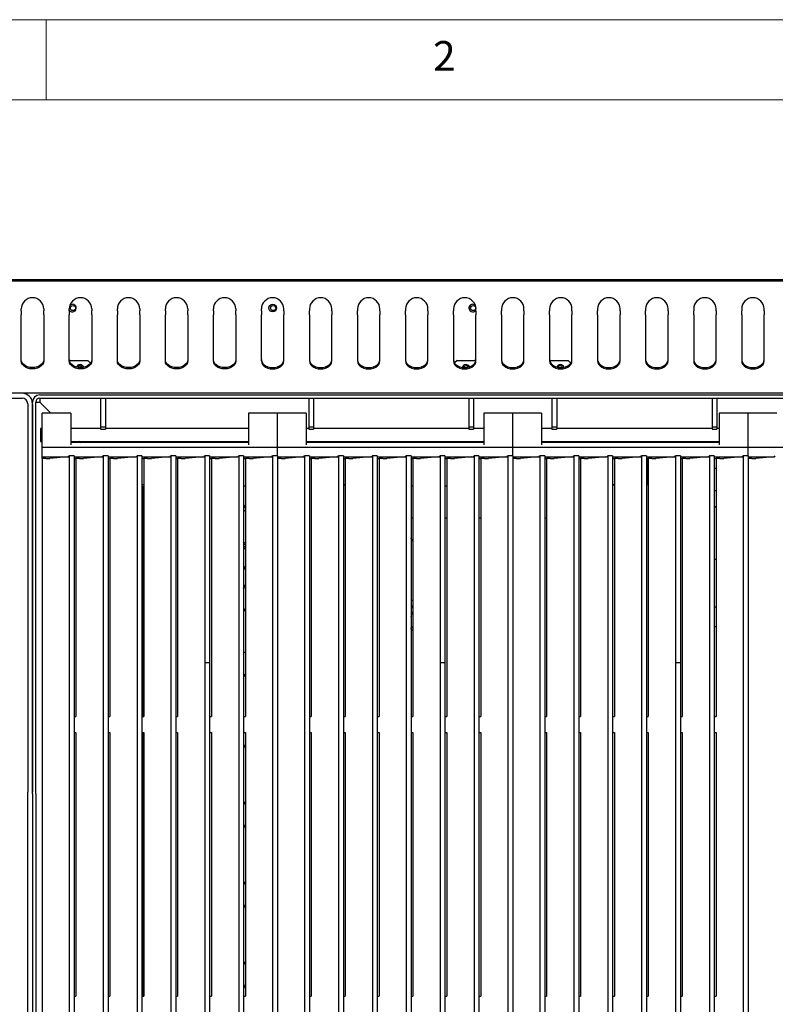
# Model space of a CAD drawing. Units: millimetres. Extents: x 5 to 415, y 5 to 292.
# Drawn here: x 58 to 106, y 231 to 292 of the extents above; entities that cross this region are included whole.
import ezdxf

# ---------------------------------------------------------------- set-up
doc = ezdxf.new("R2010")
doc.units = ezdxf.units.MM
doc.styles.add('SLDTEXTSTYLE0', font='TXT', dxfattribs={"width": 0.75})

msp = doc.modelspace()

# ---------------------------------------------------------------- linework, layer by layer
at = {"color": 7, "linetype": 'Continuous', "lineweight": 18}
for p, q in [((415, 292), (5, 292)), ((60, 287), (60, 292)), ((410, 287), (10, 287))]:
    msp.add_line(p, q, dxfattribs=at)
at = {"color": 7, "linetype": 'Continuous', "lineweight": 25}
for p, q in [((118.691, 275.768), (29.591, 275.768)), ((118.691, 275.678), (29.591, 275.678)), ((58.441, 273.831), (58.441, 273.941)), ((58.441, 273.831), (58.441, 273.57)), ((58.441, 270.695), (58.441, 273.57)), ((59.841, 273.941), (59.841, 273.831)), ((59.841, 273.57), (59.841, 273.831)), ((59.841, 273.57), (59.841, 270.695)), ((61.441, 273.831), (61.441, 273.941)), ((61.441, 273.831), (61.441, 273.57)), ((61.441, 270.695), (61.441, 273.57)), ((62.841, 273.941), (62.841, 273.831)), ((62.841, 273.57), (62.841, 273.831)), ((62.841, 273.57), (62.841, 270.695)), ((64.441, 273.831), (64.441, 273.941)), ((64.441, 273.831), (64.441, 273.57)), ((64.441, 270.695), (64.441, 273.57)), ((65.841, 273.941), (65.841, 273.831)), ((65.841, 273.57), (65.841, 273.831)), ((65.841, 273.57), (65.841, 270.695)), ((67.441, 273.831), (67.441, 273.941)), ((67.441, 273.831), (67.441, 273.57)), ((67.441, 270.695), (67.441, 273.57)), ((68.841, 273.941), (68.841, 273.831)), ((68.841, 273.57), (68.841, 273.831)), ((68.841, 273.57), (68.841, 270.695)), ((70.441, 273.831), (70.441, 273.941)), ((70.441, 273.831), (70.441, 273.57)), ((70.441, 270.695), (70.441, 273.57)), ((71.841, 273.941), (71.841, 273.831)), ((71.841, 273.57), (71.841, 273.831)), ((71.841, 273.57), (71.841, 270.695)), ((73.441, 273.831), (73.441, 273.941)), ((73.441, 273.831), (73.441, 273.57)), ((73.441, 270.695), (73.441, 273.57)), ((74.841, 273.831), (74.841, 273.941)), ((74.841, 273.831), (74.841, 273.57)), ((74.841, 270.695), (74.841, 273.57)), ((76.441, 273.941), (76.441, 273.831)), ((76.441, 273.57), (76.441, 273.831)), ((76.441, 273.57), (76.441, 270.695)), ((77.841, 273.831), (77.841, 273.941)), ((77.841, 273.831), (77.841, 273.57)), ((77.841, 270.695), (77.841, 273.57)), ((79.441, 273.941), (79.441, 273.831)), ((79.441, 273.57), (79.441, 273.831)), ((79.441, 273.57), (79.441, 270.695)), ((80.841, 273.831), (80.841, 273.941)), ((80.841, 273.831), (80.841, 273.57)), ((80.841, 270.695), (80.841, 273.57)), ((82.441, 273.941), (82.441, 273.831)), ((82.441, 273.57), (82.441, 273.831)), ((82.441, 273.57), (82.441, 270.695)), ((83.841, 273.831), (83.841, 273.941)), ((83.841, 273.831), (83.841, 273.57)), ((83.841, 270.695), (83.841, 273.57)), ((85.441, 273.941), (85.441, 273.831)), ((85.441, 273.57), (85.441, 273.831)), ((85.441, 273.57), (85.441, 270.695)), ((86.841, 273.831), (86.841, 273.941)), ((86.841, 273.831), (86.841, 273.57)), ((86.841, 270.695), (86.841, 273.57)), ((88.441, 273.941), (88.441, 273.831)), ((88.441, 273.57), (88.441, 273.831)), ((88.441, 273.57), (88.441, 270.695)), ((89.841, 273.831), (89.841, 273.941)), ((89.841, 273.831), (89.841, 273.57)), ((89.841, 270.695), (89.841, 273.57)), ((91.441, 273.941), (91.441, 273.831)), ((91.441, 273.57), (91.441, 273.831)), ((91.441, 273.57), (91.441, 270.695)), ((92.841, 273.831), (92.841, 273.941)), ((92.841, 273.831), (92.841, 273.57)), ((92.841, 270.695), (92.841, 273.57)), ((94.441, 273.941), (94.441, 273.831)), ((94.441, 273.57), (94.441, 273.831)), ((94.441, 273.57), (94.441, 270.695)), ((95.841, 273.831), (95.841, 273.941)), ((95.841, 273.831), (95.841, 273.57)), ((95.841, 270.695), (95.841, 273.57)), ((97.441, 273.941), (97.441, 273.831)), ((97.441, 273.57), (97.441, 273.831)), ((97.441, 273.57), (97.441, 270.695)), ((98.841, 273.831), (98.841, 273.941)), ((98.841, 273.831), (98.841, 273.57)), ((98.841, 270.695), (98.841, 273.57)), ((100.441, 273.941), (100.441, 273.831)), ((100.441, 273.57), (100.441, 273.831)), ((100.441, 273.57), (100.441, 270.695)), ((101.841, 273.831), (101.841, 273.941)), ((101.841, 273.831), (101.841, 273.57)), ((101.841, 270.695), (101.841, 273.57)), ((103.441, 273.941), (103.441, 273.831)), ((103.441, 273.57), (103.441, 273.831)), ((103.441, 273.57), (103.441, 270.695)), ((104.841, 273.831), (104.841, 273.941)), ((104.841, 273.831), (104.841, 273.57)), ((104.841, 270.695), (104.841, 273.57)), ((61.501, 270.728), (61.441, 270.728)), ((61.501, 270.728), (62.601, 270.728)), ((62.769, 270.56), (62.601, 270.728)), ((85.661, 270.728), (85.505, 270.572)), ((85.661, 270.728), (86.761, 270.728)), ((86.837, 270.728), (86.761, 270.728)), ((91.501, 270.728), (91.441, 270.728)), ((91.501, 270.728), (92.601, 270.728)), ((92.769, 270.56), (92.601, 270.728)), ((118.771, 268.678), (29.511, 268.678)), ((29.791, 268.378), (58.491, 268.378)), ((58.841, 268.028), (58.841, 243.778)), ((59.141, 243.678), (59.141, 268.128)), ((59.141, 268.028), (59.141, 243.778)), ((59.341, 243.678), (59.341, 268.128)), ((59.341, 268.128), (59.591, 268.128)), ((59.591, 268.578), (118.691, 268.578)), ((59.591, 268.378), (118.691, 268.378)), ((60.283, 267.436), (59.591, 268.128)), ((59.601, 268.378), (59.601, 268.128)), ((59.601, 268.128), (60.293, 267.436)), ((63.396, 268.378), (63.396, 266.582)), ((63.696, 268.378), (63.696, 266.582)), ((76.396, 268.378), (76.396, 266.582)), ((76.696, 268.378), (76.696, 266.582)), ((86.396, 268.378), (86.396, 266.582)), ((86.696, 268.378), (86.696, 266.582)), ((91.586, 268.378), (91.586, 266.582)), ((91.886, 268.378), (91.886, 266.582)), ((101.586, 268.378), (101.586, 266.582)), ((101.886, 268.378), (101.886, 266.582)), ((61.541, 267.436), (59.741, 267.436)), ((59.741, 267.072), (59.741, 267.436)), ((61.541, 267.436), (61.541, 267.072)), ((74.441, 267.436), (72.641, 267.436)), ((72.641, 267.436), (72.641, 267.072)), ((74.441, 267.072), (74.441, 267.436)), ((76.241, 267.436), (74.441, 267.436)), ((76.241, 267.436), (76.241, 267.072)), ((89.141, 267.436), (87.341, 267.436)), ((87.341, 267.436), (87.341, 267.072)), ((89.141, 267.072), (89.141, 267.436)), ((90.941, 267.436), (89.141, 267.436)), ((90.941, 267.436), (90.941, 267.072)), ((103.841, 267.436), (102.041, 267.436)), ((102.041, 267.436), (102.041, 267.072)), ((105.641, 267.436), (103.841, 267.436)), ((103.841, 267.072), (103.841, 267.436)), ((59.741, 266.48), (59.741, 267.072)), ((61.541, 267.072), (61.541, 266.48)), ((72.641, 267.072), (72.641, 266.48)), ((74.441, 266.48), (74.441, 267.072)), ((76.241, 267.072), (76.241, 266.48)), ((87.341, 267.072), (87.341, 266.48)), ((89.141, 266.48), (89.141, 267.072)), ((90.941, 267.072), (90.941, 266.48)), ((102.041, 267.072), (102.041, 266.48)), ((103.841, 266.48), (103.841, 267.072)), ((59.741, 266.478), (59.641, 266.478)), ((59.641, 266.478), (59.641, 265.678)), ((59.741, 266.468), (59.741, 266.48)), ((59.741, 265.47), (59.741, 266.468)), ((61.541, 266.48), (61.541, 266.468)), ((63.396, 266.478), (61.541, 266.478)), ((61.541, 266.468), (61.541, 265.47)), ((63.396, 266.582), (63.696, 266.582)), ((63.396, 266.582), (63.396, 266.442)), ((63.396, 266.442), (63.696, 266.442)), ((63.696, 266.582), (63.696, 266.442)), ((72.641, 266.478), (63.696, 266.478)), ((72.641, 266.48), (72.641, 266.468)), ((72.641, 266.468), (72.641, 265.47)), ((74.441, 266.468), (74.441, 266.48)), ((74.441, 265.47), (74.441, 266.468)), ((76.241, 266.48), (76.241, 266.468)), ((76.396, 266.478), (76.241, 266.478)), ((76.241, 266.468), (76.241, 265.47)), ((76.396, 266.582), (76.696, 266.582)), ((76.396, 266.582), (76.396, 266.442)), ((76.396, 266.442), (76.696, 266.442)), ((76.696, 266.582), (76.696, 266.442)), ((86.396, 266.478), (76.696, 266.478)), ((86.396, 266.582), (86.696, 266.582)), ((86.396, 266.582), (86.396, 266.442)), ((86.396, 266.442), (86.696, 266.442)), ((86.696, 266.582), (86.696, 266.442)), ((87.341, 266.478), (86.696, 266.478)), ((87.341, 266.48), (87.341, 266.468)), ((87.341, 266.468), (87.341, 265.47)), ((89.141, 266.468), (89.141, 266.48)), ((89.141, 265.47), (89.141, 266.468)), ((90.941, 266.48), (90.941, 266.468)), ((91.586, 266.478), (90.941, 266.478)), ((90.941, 266.468), (90.941, 265.47)), ((91.586, 266.582), (91.886, 266.582)), ((91.586, 266.582), (91.586, 266.442)), ((91.586, 266.442), (91.886, 266.442)), ((91.886, 266.582), (91.886, 266.442)), ((101.586, 266.478), (91.886, 266.478)), ((101.586, 266.582), (101.886, 266.582)), ((101.586, 266.582), (101.586, 266.442)), ((101.586, 266.442), (101.886, 266.442)), ((101.886, 266.582), (101.886, 266.442)), ((102.041, 266.478), (101.886, 266.478)), ((102.041, 266.48), (102.041, 266.468)), ((102.041, 266.468), (102.041, 265.47)), ((103.841, 266.468), (103.841, 266.48)), ((103.841, 265.47), (103.841, 266.468)), ((59.641, 265.678), (59.741, 265.678)), ((61.541, 265.678), (72.641, 265.678)), ((72.641, 265.598), (61.541, 265.598)), ((62.121, 265.598), (62.041, 265.678)), ((62.051, 265.678), (62.131, 265.598)), ((62.551, 265.598), (62.551, 265.628)), ((76.241, 265.678), (87.341, 265.678)), ((87.341, 265.598), (76.241, 265.598)), ((90.941, 265.678), (102.041, 265.678)), ((102.041, 265.598), (90.941, 265.598)), ((59.741, 265.303), (59.741, 265.47)), ((74.441, 265.303), (59.741, 265.303)), ((59.741, 264.704), (59.741, 265.303)), ((74.441, 265.303), (74.441, 265.47)), ((74.441, 264.768), (74.441, 265.303)), ((89.141, 265.303), (74.441, 265.303)), ((89.141, 265.303), (89.141, 265.47)), ((89.141, 264.768), (89.141, 265.303)), ((103.841, 265.303), (89.141, 265.303)), ((103.841, 265.303), (103.841, 265.47)), ((118.541, 265.303), (103.841, 265.303)), ((103.841, 264.768), (103.841, 265.303)), ((59.741, 264.704), (61.33, 264.704)), ((59.741, 264.612), (59.741, 264.704)), ((59.804, 264.612), (59.741, 264.612)), ((59.741, 264.612), (59.741, 213.072)), ((61.31, 264.704), (60.219, 264.608)), ((61.741, 264.768), (61.441, 264.768)), ((61.441, 264.768), (61.441, 213.948)), ((61.741, 264.768), (61.741, 213.948)), ((61.741, 264.704), (63.446, 264.704)), ((61.858, 264.591), (61.741, 264.591)), ((61.921, 264.612), (61.858, 264.612)), ((61.858, 264.612), (61.858, 248.498)), ((63.427, 264.704), (62.335, 264.608)), ((63.858, 264.768), (63.558, 264.768)), ((63.558, 264.768), (63.558, 213.948)), ((63.858, 264.768), (63.858, 213.948)), ((63.858, 264.704), (65.563, 264.704)), ((63.974, 264.591), (63.858, 264.591)), ((64.037, 264.612), (63.974, 264.612)), ((63.974, 264.612), (63.974, 248.498)), ((65.544, 264.704), (64.452, 264.608)), ((65.974, 264.768), (65.674, 264.768)), ((65.674, 264.768), (65.674, 213.948)), ((65.974, 264.768), (65.974, 213.948)), ((65.974, 264.704), (67.68, 264.704)), ((66.091, 264.591), (65.974, 264.591)), ((66.154, 264.612), (66.091, 264.612)), ((66.091, 264.612), (66.091, 248.498)), ((67.66, 264.704), (66.569, 264.608)), ((68.091, 264.768), (67.791, 264.768)), ((67.791, 264.768), (67.791, 213.948)), ((68.091, 264.768), (68.091, 213.948)), ((68.091, 264.704), (69.796, 264.704)), ((68.208, 264.591), (68.091, 264.591)), ((68.271, 264.612), (68.208, 264.612)), ((68.208, 264.612), (68.208, 248.498)), ((69.777, 264.704), (68.685, 264.608)), ((70.208, 264.768), (69.908, 264.768)), ((69.908, 264.768), (69.908, 251.869)), ((70.208, 264.768), (70.208, 251.869)), ((70.208, 264.704), (71.913, 264.704)), ((70.324, 264.591), (70.208, 264.591)), ((70.387, 264.612), (70.324, 264.612)), ((70.324, 264.612), (70.324, 248.498)), ((71.894, 264.704), (70.802, 264.608)), ((72.324, 264.768), (72.024, 264.768)), ((72.024, 264.768), (72.024, 213.948)), ((72.324, 264.768), (72.324, 213.948)), ((72.324, 264.704), (74.03, 264.704)), ((72.441, 264.591), (72.324, 264.591)), ((72.504, 264.612), (72.441, 264.612)), ((72.441, 264.612), (72.441, 248.498)), ((74.01, 264.704), (72.919, 264.608)), ((74.441, 264.768), (74.141, 264.768)), ((74.141, 264.768), (74.141, 213.948)), ((74.441, 264.768), (74.441, 213.948)), ((74.441, 264.704), (76.03, 264.704)), ((74.504, 264.612), (74.441, 264.612)), ((76.01, 264.704), (74.919, 264.608)), ((76.441, 264.768), (76.141, 264.768)), ((76.141, 264.768), (76.141, 213.948)), ((76.441, 264.768), (76.441, 213.948)), ((76.441, 264.704), (78.146, 264.704)), ((76.558, 264.591), (76.441, 264.591)), ((76.621, 264.612), (76.558, 264.612)), ((76.558, 264.612), (76.558, 248.498)), ((78.127, 264.704), (77.035, 264.608)), ((78.558, 264.768), (78.258, 264.768)), ((78.258, 264.768), (78.258, 213.948)), ((78.558, 264.768), (78.558, 213.948)), ((78.558, 264.704), (80.263, 264.704)), ((78.674, 264.591), (78.558, 264.591)), ((78.737, 264.612), (78.674, 264.612)), ((78.674, 264.612), (78.674, 248.498)), ((80.244, 264.704), (79.152, 264.608)), ((80.674, 264.768), (80.374, 264.768)), ((80.374, 264.768), (80.374, 213.948)), ((80.674, 264.768), (80.674, 213.948)), ((80.674, 264.704), (82.38, 264.704)), ((80.791, 264.591), (80.674, 264.591)), ((80.854, 264.612), (80.791, 264.612)), ((80.791, 264.612), (80.791, 248.498)), ((82.36, 264.704), (81.269, 264.608)), ((82.791, 264.768), (82.491, 264.768)), ((82.491, 264.768), (82.491, 213.948)), ((82.791, 264.768), (82.791, 213.948)), ((82.791, 264.704), (84.496, 264.704)), ((82.908, 264.591), (82.791, 264.591)), ((82.971, 264.612), (82.908, 264.612)), ((82.908, 264.612), (82.908, 248.498)), ((84.477, 264.704), (83.385, 264.608)), ((84.908, 264.768), (84.608, 264.768)), ((84.608, 264.768), (84.608, 251.869)), ((84.908, 264.768), (84.908, 251.869)), ((84.908, 264.704), (86.613, 264.704)), ((85.024, 264.591), (84.908, 264.591)), ((85.087, 264.612), (85.024, 264.612)), ((85.024, 264.612), (85.024, 248.498)), ((86.594, 264.704), (85.502, 264.608)), ((87.024, 264.768), (86.724, 264.768)), ((86.724, 264.768), (86.724, 213.948)), ((87.024, 264.768), (87.024, 213.948)), ((87.024, 264.704), (88.73, 264.704)), ((87.141, 264.591), (87.024, 264.591)), ((87.204, 264.612), (87.141, 264.612)), ((87.141, 264.612), (87.141, 248.498)), ((88.71, 264.704), (87.619, 264.608)), ((89.141, 264.768), (88.841, 264.768)), ((88.841, 264.768), (88.841, 213.948)), ((89.141, 264.768), (89.141, 213.948)), ((89.141, 264.704), (90.73, 264.704)), ((89.204, 264.612), (89.141, 264.612)), ((90.71, 264.704), (89.619, 264.608)), ((91.141, 264.768), (90.841, 264.768)), ((90.841, 264.768), (90.841, 213.948)), ((91.141, 264.768), (91.141, 213.948)), ((91.141, 264.704), (92.846, 264.704)), ((91.258, 264.591), (91.141, 264.591)), ((91.321, 264.612), (91.258, 264.612)), ((91.258, 264.612), (91.258, 248.498)), ((92.827, 264.704), (91.735, 264.608)), ((93.258, 264.768), (92.958, 264.768)), ((92.958, 264.768), (92.958, 213.948)), ((93.258, 264.768), (93.258, 213.948)), ((93.258, 264.704), (94.963, 264.704)), ((93.374, 264.591), (93.258, 264.591)), ((93.437, 264.612), (93.374, 264.612)), ((93.374, 264.612), (93.374, 248.498)), ((94.944, 264.704), (93.852, 264.608)), ((95.374, 264.768), (95.074, 264.768)), ((95.074, 264.768), (95.074, 213.948)), ((95.374, 264.768), (95.374, 213.948)), ((95.374, 264.704), (97.08, 264.704)), ((95.491, 264.591), (95.374, 264.591)), ((95.554, 264.612), (95.491, 264.612)), ((95.491, 264.612), (95.491, 248.498)), ((97.06, 264.704), (95.969, 264.608)), ((97.491, 264.768), (97.191, 264.768)), ((97.191, 264.768), (97.191, 213.948)), ((97.491, 264.768), (97.491, 213.948)), ((97.491, 264.704), (99.196, 264.704)), ((97.608, 264.591), (97.491, 264.591)), ((97.606, 262.978), (97.606, 264.591)), ((97.671, 264.612), (97.608, 264.612)), ((97.608, 264.612), (97.608, 248.498)), ((99.177, 264.704), (98.085, 264.608)), ((99.608, 264.768), (99.308, 264.768)), ((99.308, 264.768), (99.308, 251.869)), ((99.608, 264.768), (99.608, 251.869)), ((99.608, 264.704), (101.313, 264.704)), ((99.724, 264.591), (99.608, 264.591)), ((99.787, 264.612), (99.724, 264.612)), ((99.724, 264.612), (99.724, 248.498)), ((101.294, 264.704), (100.202, 264.608)), ((101.724, 264.768), (101.424, 264.768)), ((101.424, 264.768), (101.424, 213.948)), ((101.724, 264.768), (101.724, 213.948)), ((101.724, 264.704), (103.43, 264.704)), ((101.841, 264.591), (101.724, 264.591)), ((101.904, 264.612), (101.841, 264.612)), ((101.841, 264.612), (101.841, 248.498)), ((103.41, 264.704), (102.319, 264.608)), ((103.841, 264.768), (103.541, 264.768)), ((103.541, 264.768), (103.541, 213.948)), ((103.841, 264.768), (103.841, 213.948)), ((103.841, 264.704), (105.43, 264.704)), ((103.904, 264.612), (103.841, 264.612)), ((105.41, 264.704), (104.319, 264.608)), ((101.841, 263.978), (101.724, 263.978)), ((65.974, 262.978), (66.091, 262.978)), ((65.974, 262.915), (66.056, 262.831)), ((66.056, 248.498), (66.056, 262.831)), ((66.091, 262.831), (66.056, 262.831)), ((72.441, 262.878), (72.324, 262.878)), ((78.558, 262.978), (78.674, 262.978)), ((78.558, 262.949), (78.674, 262.955)), ((82.908, 262.878), (82.791, 262.878)), ((85.024, 262.878), (84.908, 262.878)), ((95.374, 262.978), (95.491, 262.978)), ((95.374, 262.964), (95.491, 262.958)), ((97.491, 262.978), (97.606, 262.978)), ((97.491, 262.972), (97.606, 262.978)), ((101.841, 262.595), (101.724, 262.597)), ((101.841, 261.584), (101.724, 261.584)), ((101.841, 261.565), (101.724, 261.565)), ((82.908, 260.878), (82.791, 260.878)), ((85.024, 260.878), (84.908, 260.878)), ((87.141, 260.878), (87.024, 260.878)), ((91.258, 260.878), (91.141, 260.878)), ((72.343, 257.753), (72.432, 257.874)), ((72.441, 257.68), (72.343, 257.753)), ((101.724, 255.347), (101.841, 255.358)), ((101.724, 255.328), (101.841, 255.339)), ((101.841, 254.098), (101.724, 254.098)), ((72.324, 252.518), (72.441, 252.518)), ((69.908, 251.869), (70.208, 251.869)), ((69.908, 251.869), (69.908, 213.948)), ((70.208, 251.869), (70.208, 213.922)), ((84.608, 251.869), (84.908, 251.869)), ((84.608, 251.869), (84.608, 213.948)), ((84.908, 251.869), (84.908, 213.922)), ((99.308, 251.869), (99.608, 251.869)), ((99.308, 251.869), (99.308, 213.948)), ((99.608, 251.869), (99.608, 213.922)), ((72.441, 251.098), (72.324, 251.098)), ((72.441, 251.028), (72.324, 251.028)), ((61.741, 248.498), (61.858, 248.498)), ((63.858, 248.498), (63.974, 248.498)), ((65.974, 248.498), (66.091, 248.498)), ((68.091, 248.498), (68.208, 248.498)), ((70.208, 248.498), (70.324, 248.498)), ((72.324, 248.498), (72.441, 248.498)), ((76.441, 248.498), (76.558, 248.498)), ((78.558, 248.498), (78.674, 248.498)), ((80.674, 248.498), (80.791, 248.498)), ((82.791, 248.498), (82.908, 248.498)), ((84.908, 248.498), (85.024, 248.498)), ((87.024, 248.498), (87.141, 248.498)), ((91.141, 248.498), (91.258, 248.498)), ((93.258, 248.498), (93.374, 248.498)), ((95.374, 248.498), (95.491, 248.498)), ((97.491, 248.498), (97.608, 248.498)), ((99.608, 248.498), (99.724, 248.498)), ((101.724, 248.498), (101.841, 248.498)), ((61.741, 247.5), (61.858, 247.5)), ((61.858, 247.5), (61.858, 231.035)), ((63.858, 247.5), (63.974, 247.5)), ((63.974, 247.5), (63.974, 231.035)), ((65.974, 247.5), (66.091, 247.5)), ((66.056, 231.035), (66.056, 247.5)), ((66.091, 247.5), (66.091, 231.035)), ((68.091, 247.5), (68.208, 247.5)), ((68.208, 247.5), (68.208, 231.035)), ((70.208, 247.5), (70.324, 247.5)), ((70.324, 247.5), (70.324, 231.035)), ((72.324, 247.5), (72.441, 247.5)), ((72.441, 247.5), (72.441, 231.035)), ((76.441, 247.5), (76.558, 247.5)), ((76.558, 247.5), (76.558, 231.035)), ((78.558, 247.5), (78.674, 247.5)), ((78.674, 247.5), (78.674, 231.035)), ((80.674, 247.5), (80.791, 247.5)), ((80.791, 247.5), (80.791, 231.035)), ((82.791, 247.5), (82.908, 247.5)), ((82.908, 247.5), (82.908, 231.035)), ((84.908, 247.5), (85.024, 247.5)), ((85.024, 247.5), (85.024, 231.035)), ((87.024, 247.5), (87.141, 247.5)), ((87.141, 247.5), (87.141, 231.035)), ((91.141, 247.5), (91.258, 247.5)), ((91.258, 247.5), (91.258, 231.035)), ((93.258, 247.5), (93.374, 247.5)), ((93.374, 247.5), (93.374, 231.035)), ((95.374, 247.5), (95.491, 247.5)), ((95.491, 247.5), (95.491, 231.035)), ((97.491, 247.5), (97.608, 247.5)), ((97.608, 247.5), (97.608, 231.035)), ((99.608, 247.5), (99.724, 247.5)), ((99.724, 247.5), (99.724, 231.035)), ((101.724, 247.5), (101.841, 247.5)), ((101.841, 247.5), (101.841, 231.035)), ((58.841, 235.939), (58.841, 243.778)), ((59.141, 243.678), (59.141, 235.839)), ((59.341, 243.678), (59.341, 235.839)), ((58.841, 231.489), (58.841, 235.939)), ((59.141, 235.839), (59.141, 231.389)), ((59.341, 235.839), (59.341, 231.389)), ((58.841, 217.378), (58.841, 231.489)), ((59.141, 231.389), (59.141, 217.278)), ((59.341, 231.389), (59.341, 217.278)), ((61.741, 231.035), (61.858, 231.035)), ((63.858, 231.035), (63.974, 231.035)), ((65.974, 231.035), (66.091, 231.035)), ((68.091, 231.035), (68.208, 231.035)), ((70.208, 231.035), (70.324, 231.035)), ((72.324, 231.035), (72.441, 231.035)), ((76.441, 231.035), (76.558, 231.035)), ((78.558, 231.035), (78.674, 231.035)), ((80.674, 231.035), (80.791, 231.035)), ((82.791, 231.035), (82.908, 231.035)), ((84.908, 231.035), (85.024, 231.035)), ((87.024, 231.035), (87.141, 231.035)), ((91.141, 231.035), (91.258, 231.035)), ((93.258, 231.035), (93.374, 231.035)), ((95.374, 231.035), (95.491, 231.035)), ((97.491, 231.035), (97.608, 231.035)), ((99.608, 231.035), (99.724, 231.035)), ((101.724, 231.035), (101.841, 231.035))]:
    msp.add_line(p, q, dxfattribs=at)
at = {"color": 7, "linetype": 'Continuous', "lineweight": 25, "flags": 128}
for points in [[(61.483, 274.178), (61.549, 274.22), (61.641, 274.238)], [(86.641, 274.238), (86.733, 274.22), (86.8, 274.178)], [(59.841, 270.779), (59.824, 270.669), (59.772, 270.565), (59.688, 270.471), (59.578, 270.392), (59.445, 270.333), (59.297, 270.297), (59.141, 270.284), (58.985, 270.297), (58.837, 270.333), (58.705, 270.392), (58.594, 270.471), (58.51, 270.565), (58.459, 270.669), (58.441, 270.779)], [(59.841, 270.695), (59.824, 270.584), (59.772, 270.48), (59.688, 270.386), (59.578, 270.308), (59.445, 270.249), (59.297, 270.212), (59.141, 270.2), (58.985, 270.212), (58.837, 270.249), (58.705, 270.308), (58.594, 270.386), (58.51, 270.48), (58.459, 270.584), (58.441, 270.695)], [(62.841, 270.779), (62.824, 270.669), (62.772, 270.565), (62.688, 270.471), (62.578, 270.392), (62.445, 270.333), (62.297, 270.297), (62.141, 270.284), (61.985, 270.297), (61.837, 270.333), (61.705, 270.392), (61.594, 270.471), (61.51, 270.565), (61.459, 270.669), (61.441, 270.779)], [(62.841, 270.695), (62.824, 270.584), (62.772, 270.48), (62.688, 270.386), (62.578, 270.308), (62.445, 270.249), (62.297, 270.212), (62.141, 270.2), (61.985, 270.212), (61.837, 270.249), (61.705, 270.308), (61.594, 270.386), (61.51, 270.48), (61.459, 270.584), (61.441, 270.695)], [(65.841, 270.779), (65.824, 270.669), (65.772, 270.565), (65.688, 270.471), (65.578, 270.392), (65.445, 270.333), (65.297, 270.297), (65.141, 270.284), (64.985, 270.297), (64.837, 270.333), (64.705, 270.392), (64.594, 270.471), (64.51, 270.565), (64.459, 270.669), (64.441, 270.779)], [(65.841, 270.695), (65.824, 270.584), (65.772, 270.48), (65.688, 270.386), (65.578, 270.308), (65.445, 270.249), (65.297, 270.212), (65.141, 270.2), (64.985, 270.212), (64.837, 270.249), (64.705, 270.308), (64.594, 270.386), (64.51, 270.48), (64.459, 270.584), (64.441, 270.695)], [(68.841, 270.779), (68.824, 270.669), (68.772, 270.565), (68.688, 270.471), (68.578, 270.392), (68.445, 270.333), (68.297, 270.297), (68.141, 270.284), (67.985, 270.297), (67.837, 270.333), (67.705, 270.392), (67.594, 270.471), (67.51, 270.565), (67.459, 270.669), (67.441, 270.779)], [(68.841, 270.695), (68.824, 270.584), (68.772, 270.48), (68.688, 270.386), (68.578, 270.308), (68.445, 270.249), (68.297, 270.212), (68.141, 270.2), (67.985, 270.212), (67.837, 270.249), (67.705, 270.308), (67.594, 270.386), (67.51, 270.48), (67.459, 270.584), (67.441, 270.695)], [(71.841, 270.779), (71.824, 270.669), (71.772, 270.565), (71.688, 270.471), (71.578, 270.392), (71.445, 270.333), (71.297, 270.297), (71.141, 270.284), (70.985, 270.297), (70.837, 270.333), (70.705, 270.392), (70.594, 270.471), (70.51, 270.565), (70.459, 270.669), (70.441, 270.779)], [(71.841, 270.695), (71.824, 270.584), (71.772, 270.48), (71.688, 270.386), (71.578, 270.308), (71.445, 270.249), (71.297, 270.212), (71.141, 270.2), (70.985, 270.212), (70.837, 270.249), (70.705, 270.308), (70.594, 270.386), (70.51, 270.48), (70.459, 270.584), (70.441, 270.695)], [(73.441, 270.779), (73.459, 270.669), (73.51, 270.565), (73.594, 270.471), (73.705, 270.392), (73.837, 270.333), (73.985, 270.297), (74.141, 270.284), (74.297, 270.297), (74.445, 270.333), (74.578, 270.392), (74.688, 270.471), (74.772, 270.565), (74.824, 270.669), (74.841, 270.779)], [(73.441, 270.695), (73.459, 270.584), (73.51, 270.48), (73.594, 270.386), (73.705, 270.308), (73.837, 270.249), (73.985, 270.212), (74.141, 270.2), (74.297, 270.212), (74.445, 270.249), (74.578, 270.308), (74.688, 270.386), (74.772, 270.48), (74.824, 270.584), (74.841, 270.695)], [(76.441, 270.779), (76.459, 270.669), (76.51, 270.565), (76.594, 270.471), (76.705, 270.392), (76.837, 270.333), (76.985, 270.297), (77.141, 270.284), (77.297, 270.297), (77.445, 270.333), (77.578, 270.392), (77.688, 270.471), (77.772, 270.565), (77.824, 270.669), (77.841, 270.779)], [(76.441, 270.695), (76.459, 270.584), (76.51, 270.48), (76.594, 270.386), (76.705, 270.308), (76.837, 270.249), (76.985, 270.212), (77.141, 270.2), (77.297, 270.212), (77.445, 270.249), (77.578, 270.308), (77.688, 270.386), (77.772, 270.48), (77.824, 270.584), (77.841, 270.695)], [(79.441, 270.779), (79.459, 270.669), (79.51, 270.565), (79.594, 270.471), (79.705, 270.392), (79.837, 270.333), (79.985, 270.297), (80.141, 270.284), (80.297, 270.297), (80.445, 270.333), (80.578, 270.392), (80.688, 270.471), (80.772, 270.565), (80.824, 270.669), (80.841, 270.779)], [(79.441, 270.695), (79.459, 270.584), (79.51, 270.48), (79.594, 270.386), (79.705, 270.308), (79.837, 270.249), (79.985, 270.212), (80.141, 270.2), (80.297, 270.212), (80.445, 270.249), (80.578, 270.308), (80.688, 270.386), (80.772, 270.48), (80.824, 270.584), (80.841, 270.695)], [(82.441, 270.779), (82.459, 270.669), (82.51, 270.565), (82.594, 270.471), (82.705, 270.392), (82.837, 270.333), (82.985, 270.297), (83.141, 270.284), (83.297, 270.297), (83.445, 270.333), (83.578, 270.392), (83.688, 270.471), (83.772, 270.565), (83.824, 270.669), (83.841, 270.779)], [(82.441, 270.695), (82.459, 270.584), (82.51, 270.48), (82.594, 270.386), (82.705, 270.308), (82.837, 270.249), (82.985, 270.212), (83.141, 270.2), (83.297, 270.212), (83.445, 270.249), (83.578, 270.308), (83.688, 270.386), (83.772, 270.48), (83.824, 270.584), (83.841, 270.695)], [(85.441, 270.779), (85.459, 270.669), (85.51, 270.565), (85.594, 270.471), (85.705, 270.392), (85.837, 270.333), (85.985, 270.297), (86.141, 270.284), (86.297, 270.297), (86.445, 270.333), (86.578, 270.392), (86.688, 270.471), (86.772, 270.565), (86.824, 270.669), (86.841, 270.779)], [(85.441, 270.695), (85.459, 270.584), (85.51, 270.48), (85.594, 270.386), (85.705, 270.308), (85.837, 270.249), (85.985, 270.212), (86.141, 270.2), (86.297, 270.212), (86.445, 270.249), (86.578, 270.308), (86.688, 270.386), (86.772, 270.48), (86.824, 270.584), (86.841, 270.695)], [(88.441, 270.779), (88.459, 270.669), (88.51, 270.565), (88.594, 270.471), (88.705, 270.392), (88.837, 270.333), (88.985, 270.297), (89.141, 270.284), (89.297, 270.297), (89.445, 270.333), (89.578, 270.392), (89.688, 270.471), (89.772, 270.565), (89.824, 270.669), (89.841, 270.779)], [(88.441, 270.695), (88.459, 270.584), (88.51, 270.48), (88.594, 270.386), (88.705, 270.308), (88.837, 270.249), (88.985, 270.212), (89.141, 270.2), (89.297, 270.212), (89.445, 270.249), (89.578, 270.308), (89.688, 270.386), (89.772, 270.48), (89.824, 270.584), (89.841, 270.695)], [(91.441, 270.779), (91.459, 270.669), (91.51, 270.565), (91.594, 270.471), (91.705, 270.392), (91.837, 270.333), (91.985, 270.297), (92.141, 270.284), (92.297, 270.297), (92.445, 270.333), (92.578, 270.392), (92.688, 270.471), (92.772, 270.565), (92.824, 270.669), (92.841, 270.779)], [(91.441, 270.695), (91.459, 270.584), (91.51, 270.48), (91.594, 270.386), (91.705, 270.308), (91.837, 270.249), (91.985, 270.212), (92.141, 270.2), (92.297, 270.212), (92.445, 270.249), (92.578, 270.308), (92.688, 270.386), (92.772, 270.48), (92.824, 270.584), (92.841, 270.695)], [(94.441, 270.779), (94.459, 270.669), (94.51, 270.565), (94.594, 270.471), (94.705, 270.392), (94.837, 270.333), (94.985, 270.297), (95.141, 270.284), (95.297, 270.297), (95.445, 270.333), (95.578, 270.392), (95.688, 270.471), (95.772, 270.565), (95.824, 270.669), (95.841, 270.779)], [(94.441, 270.695), (94.459, 270.584), (94.51, 270.48), (94.594, 270.386), (94.705, 270.308), (94.837, 270.249), (94.985, 270.212), (95.141, 270.2), (95.297, 270.212), (95.445, 270.249), (95.578, 270.308), (95.688, 270.386), (95.772, 270.48), (95.824, 270.584), (95.841, 270.695)], [(97.441, 270.779), (97.459, 270.669), (97.51, 270.565), (97.594, 270.471), (97.705, 270.392), (97.837, 270.333), (97.985, 270.297), (98.141, 270.284), (98.297, 270.297), (98.445, 270.333), (98.578, 270.392), (98.688, 270.471), (98.772, 270.565), (98.824, 270.669), (98.841, 270.779)], [(97.441, 270.695), (97.459, 270.584), (97.51, 270.48), (97.594, 270.386), (97.705, 270.308), (97.837, 270.249), (97.985, 270.212), (98.141, 270.2), (98.297, 270.212), (98.445, 270.249), (98.578, 270.308), (98.688, 270.386), (98.772, 270.48), (98.824, 270.584), (98.841, 270.695)], [(100.441, 270.779), (100.459, 270.669), (100.51, 270.565), (100.594, 270.471), (100.705, 270.392), (100.837, 270.333), (100.985, 270.297), (101.141, 270.284), (101.297, 270.297), (101.445, 270.333), (101.578, 270.392), (101.688, 270.471), (101.772, 270.565), (101.824, 270.669), (101.841, 270.779)], [(100.441, 270.695), (100.459, 270.584), (100.51, 270.48), (100.594, 270.386), (100.705, 270.308), (100.837, 270.249), (100.985, 270.212), (101.141, 270.2), (101.297, 270.212), (101.445, 270.249), (101.578, 270.308), (101.688, 270.386), (101.772, 270.48), (101.824, 270.584), (101.841, 270.695)], [(103.441, 270.779), (103.459, 270.669), (103.51, 270.565), (103.594, 270.471), (103.705, 270.392), (103.837, 270.333), (103.985, 270.297), (104.141, 270.284), (104.297, 270.297), (104.445, 270.333), (104.578, 270.392), (104.688, 270.471), (104.772, 270.565), (104.824, 270.669), (104.841, 270.779)], [(103.441, 270.695), (103.459, 270.584), (103.51, 270.48), (103.594, 270.386), (103.705, 270.308), (103.837, 270.249), (103.985, 270.212), (104.141, 270.2), (104.297, 270.212), (104.445, 270.249), (104.578, 270.308), (104.688, 270.386), (104.772, 270.48), (104.824, 270.584), (104.841, 270.695)], [(72.441, 261.726), (72.351, 261.514), (72.324, 261.434)], [(72.441, 261.38), (72.417, 261.365), (72.324, 261.305)], [(82.908, 259.476), (82.802, 259.613), (82.791, 259.626)], [(101.841, 258.299), (101.756, 258.308), (101.724, 258.31)], [(72.324, 256.477), (72.44, 256.741), (72.441, 256.744)], [(72.441, 256.726), (72.351, 256.514), (72.324, 256.434)], [(72.324, 255.321), (72.351, 255.242), (72.441, 255.029)], [(72.324, 246.821), (72.351, 246.742), (72.441, 246.529)], [(72.441, 243.226), (72.351, 243.014), (72.324, 242.934)], [(72.324, 241.821), (72.351, 241.742), (72.441, 241.529)], [(72.441, 238.226), (72.351, 238.014), (72.324, 237.934)], [(72.324, 236.821), (72.351, 236.742), (72.441, 236.529)], [(72.441, 233.226), (72.351, 233.014), (72.324, 232.934)], [(72.324, 231.821), (72.351, 231.742), (72.441, 231.529)]]:
    msp.add_lwpolyline(points, dxfattribs=at)
at = {"color": 7, "linetype": 'Continuous', "lineweight": 25}
for centre, radius in [((61.671, 273.998), 0.16), ((74.141, 273.998), 0.24), ((74.171, 273.998), 0.16), ((86.671, 273.998), 0.16)]:
    msp.add_circle(centre, radius, dxfattribs=at)
for centre, radius, start, end in [((59.141, 273.941), 0.7, 0, 180), ((62.141, 273.941), 0.7, 0, 180), ((61.641, 273.998), 0.24, 213.55731, 90), ((65.141, 273.941), 0.7, 0, 180), ((68.141, 273.941), 0.7, 0, 180), ((71.141, 273.941), 0.7, 0, 180), ((74.141, 273.941), 0.7, 0, 180), ((77.141, 273.941), 0.7, 0, 180), ((80.141, 273.941), 0.7, 0, 180), ((83.141, 273.941), 0.7, 0, 180), ((86.141, 273.941), 0.7, 0, 180), ((86.641, 273.998), 0.24, 90, 326.44269), ((89.141, 273.941), 0.7, 0, 180), ((92.141, 273.941), 0.7, 0, 180), ((95.141, 273.941), 0.7, 360, 180), ((98.141, 273.941), 0.7, 360, 180), ((101.141, 273.941), 0.7, 360, 180), ((104.141, 273.941), 0.7, 0, 180), ((62.111, 270.228), 0.24, 18.6056, 158.02405), ((86.211, 270.228), 0.24, 24.70711, 163.04224), ((92.111, 270.228), 0.24, 18.6056, 158.02405), ((62.111, 270.228), 0.16, 23.35252, 154.05552), ((86.211, 270.228), 0.16, 29.61631, 158.1328), ((92.111, 270.228), 0.16, 23.35252, 154.05552), ((58.491, 268.028), 0.65, 0, 90), ((58.491, 268.028), 0.35, 0, 90), ((59.591, 268.128), 0.45, 90, 180), ((59.591, 268.128), 0.25, 90, 180), ((72.402, 259.288), 0.0596, 48.30847, 225.90168)]:
    msp.add_arc(centre, radius, start, end, dxfattribs=at)
for centre, major_axis, ratio, start_param, end_param in [((59.804, 264.601), (0.2, 0), 0.054343, 0.608246, 1.570796), ((60.091, 264.612), (0.15, 0), 0.054343, 3.749838, 5.72983), ((61.318, 265.004), (-0.019, 0.3), 0.614876, 3.102186, 3.767412), ((61.921, 264.601), (0.2, 0), 0.054343, 0.608246, 1.570796), ((62.208, 264.612), (0.15, 0), 0.054343, 3.749838, 5.72983), ((63.434, 265.004), (-0.019, 0.3), 0.614876, 3.102186, 3.767412), ((64.037, 264.601), (0.2, 0), 0.054343, 0.608246, 1.570796), ((64.324, 264.612), (0.15, 0), 0.054343, 3.749838, 5.72983), ((65.551, 265.004), (-0.019, 0.3), 0.614876, 3.102186, 3.767412), ((66.154, 264.601), (0.2, 0), 0.054343, 0.608246, 1.570796), ((66.441, 264.612), (0.15, 0), 0.054343, 3.749838, 5.72983), ((67.668, 265.004), (-0.019, 0.3), 0.614876, 3.102186, 3.767412), ((68.271, 264.601), (0.2, 0), 0.054343, 0.608246, 1.570796), ((68.558, 264.612), (0.15, 0), 0.054343, 3.749838, 5.72983), ((69.784, 265.004), (-0.019, 0.3), 0.614876, 3.102186, 3.767412), ((70.387, 264.601), (0.2, 0), 0.054343, 0.608246, 1.570796), ((70.674, 264.612), (0.15, 0), 0.054343, 3.749838, 5.72983), ((71.901, 265.004), (-0.019, 0.3), 0.614876, 3.102186, 3.767412), ((72.504, 264.601), (0.2, 0), 0.054343, 0.608246, 1.570796), ((72.791, 264.612), (0.15, 0), 0.054343, 3.749838, 5.72983), ((74.018, 265.004), (-0.019, 0.3), 0.614876, 3.102186, 3.767412), ((74.504, 264.601), (0.2, 0), 0.054343, 0.608246, 1.570796), ((74.791, 264.612), (0.15, 0), 0.054343, 3.749838, 5.72983), ((76.018, 265.004), (-0.019, 0.3), 0.614876, 3.102186, 3.767412), ((76.621, 264.601), (0.2, 0), 0.054343, 0.608246, 1.570796), ((76.908, 264.612), (0.15, 0), 0.054343, 3.749838, 5.72983), ((78.134, 265.004), (-0.019, 0.3), 0.614876, 3.102186, 3.767412), ((78.737, 264.601), (0.2, 0), 0.054343, 0.608246, 1.570796), ((79.024, 264.612), (0.15, 0), 0.054343, 3.749838, 5.72983), ((80.251, 265.004), (-0.019, 0.3), 0.614876, 3.102186, 3.767412), ((80.854, 264.601), (0.2, 0), 0.054343, 0.608246, 1.570796), ((81.141, 264.612), (0.15, 0), 0.054343, 3.749838, 5.72983), ((82.368, 265.004), (-0.019, 0.3), 0.614876, 3.102186, 3.767412), ((82.971, 264.601), (0.2, 0), 0.054343, 0.608246, 1.570796), ((83.258, 264.612), (0.15, 0), 0.054343, 3.749838, 5.72983), ((84.484, 265.004), (-0.019, 0.3), 0.614876, 3.102186, 3.767412), ((85.087, 264.601), (0.2, 0), 0.054343, 0.608246, 1.570796), ((85.374, 264.612), (0.15, 0), 0.054343, 3.749838, 5.72983), ((86.601, 265.004), (-0.019, 0.3), 0.614876, 3.102186, 3.767412), ((87.204, 264.601), (0.2, 0), 0.054343, 0.608246, 1.570796), ((87.491, 264.612), (0.15, 0), 0.054343, 3.749838, 5.72983), ((88.718, 265.004), (-0.019, 0.3), 0.614876, 3.102186, 3.767412), ((89.204, 264.601), (0.2, 0), 0.054343, 0.608246, 1.570796), ((89.491, 264.612), (0.15, 0), 0.054343, 3.749838, 5.72983), ((90.718, 265.004), (-0.019, 0.3), 0.614876, 3.102186, 3.767412), ((91.321, 264.601), (0.2, 0), 0.054343, 0.608246, 1.570796), ((91.608, 264.612), (0.15, 0), 0.054343, 3.749838, 5.72983), ((92.834, 265.004), (-0.019, 0.3), 0.614876, 3.102186, 3.767412), ((93.437, 264.601), (0.2, 0), 0.054343, 0.608246, 1.570796), ((93.724, 264.612), (0.15, 0), 0.054343, 3.749838, 5.72983), ((94.951, 265.004), (-0.019, 0.3), 0.614876, 3.102186, 3.767412), ((95.554, 264.601), (0.2, 0), 0.054343, 0.608246, 1.570796), ((95.841, 264.612), (0.15, 0), 0.054343, 3.749838, 5.72983), ((97.068, 265.004), (-0.019, 0.3), 0.614876, 3.102186, 3.767412), ((97.671, 264.601), (0.2, 0), 0.054343, 0.608246, 1.570796), ((97.958, 264.612), (0.15, 0), 0.054343, 3.749838, 5.72983), ((99.184, 265.004), (-0.019, 0.3), 0.614876, 3.102186, 3.767412), ((99.787, 264.601), (0.2, 0), 0.054343, 0.608246, 1.570796), ((100.074, 264.612), (0.15, 0), 0.054343, 3.749838, 5.72983), ((101.301, 265.004), (-0.019, 0.3), 0.614876, 3.102186, 3.767412), ((101.904, 264.601), (0.2, 0), 0.054343, 0.608246, 1.570796), ((102.191, 264.612), (0.15, 0), 0.054343, 3.749838, 5.72983), ((103.418, 265.004), (-0.019, 0.3), 0.614876, 3.102186, 3.767412), ((103.904, 264.601), (0.2, 0), 0.054343, 0.608246, 1.570796), ((104.191, 264.612), (0.15, 0), 0.054343, 3.749838, 5.72983), ((105.418, 265.004), (-0.019, 0.3), 0.614876, 3.102186, 3.767412)]:
    msp.add_ellipse(centre, major_axis=major_axis, ratio=ratio, start_param=start_param, end_param=end_param, dxfattribs=at)
for points, knots in [([(72.324, 259.118), (72.331, 259.12), (72.347, 259.124), (72.373, 259.119), (72.397, 259.107), (72.415, 259.087), (72.426, 259.061), (72.428, 259.034), (72.421, 259.007), (72.405, 258.985), (72.383, 258.969), (72.357, 258.962), (72.337, 258.961), (72.326, 258.965), (72.324, 258.966)], [0, 0, 0, 0, 0.072779, 0.163129, 0.253666, 0.344613, 0.436092, 0.527855, 0.619207, 0.709544, 0.798977, 0.88836, 0.978572, 1, 1, 1, 1]), ([(72.36, 259.245), (72.365, 259.241), (72.376, 259.232), (72.396, 259.227), (72.416, 259.229), (72.432, 259.235), (72.439, 259.241), (72.441, 259.244)], [0, 0, 0, 0, 0.22546, 0.450914, 0.676498, 0.901963, 1, 1, 1, 1]), ([(82.791, 255.694), (82.792, 255.694), (82.799, 255.695), (82.81, 255.704), (82.824, 255.719), (82.831, 255.738), (82.832, 255.759), (82.826, 255.778), (82.813, 255.794), (82.801, 255.804), (82.793, 255.806), (82.791, 255.806)], [0, 0, 0, 0, 0.00828, 0.145439, 0.282545, 0.419688, 0.556868, 0.694037, 0.831211, 0.968391, 1, 1, 1, 1]), ([(82.791, 255.298), (82.793, 255.296), (82.8, 255.29), (82.816, 255.287), (82.837, 255.287), (82.856, 255.295), (82.871, 255.309), (82.881, 255.327), (82.885, 255.347), (82.881, 255.367), (82.872, 255.385), (82.856, 255.399), (82.837, 255.407), (82.817, 255.408), (82.801, 255.404), (82.793, 255.398), (82.791, 255.397)], [0, 0, 0, 0, 0.0283485, 0.1068379, 0.1853117, 0.2637043, 0.3420564, 0.4204185, 0.4988071, 0.5771945, 0.6555801, 0.7339713, 0.8123533, 0.8907082, 0.9690659, 1, 1, 1, 1]), ([(82.908, 254.952), (82.907, 254.955), (82.906, 254.965), (82.897, 254.979), (82.882, 254.993), (82.863, 255.001), (82.843, 255.002), (82.823, 254.997), (82.806, 254.985), (82.795, 254.969), (82.792, 254.957), (82.791, 254.952)], [0, 0, 0, 0, 0.057631, 0.178797, 0.299967, 0.421123, 0.542234, 0.663369, 0.78462, 0.905954, 1, 1, 1, 1]), ([(82.791, 254.928), (82.793, 254.921), (82.797, 254.911), (82.804, 254.903), (82.807, 254.899)], [0, 0, 0, 0, 0.612525, 1, 1, 1, 1]), ([(82.791, 254.765), (82.792, 254.762), (82.794, 254.757), (82.794, 254.751), (82.794, 254.748)], [0, 0, 0, 0, 0.5092234, 1, 1, 1, 1]), ([(82.791, 254.731), (82.792, 254.733), (82.794, 254.739), (82.794, 254.745), (82.794, 254.748)], [0, 0, 0, 0, 0.510833, 1, 1, 1, 1]), ([(82.807, 254.899), (82.812, 254.895), (82.822, 254.886), (82.842, 254.881), (82.863, 254.882), (82.882, 254.89), (82.897, 254.903), (82.906, 254.918), (82.907, 254.928), (82.908, 254.931)], [0, 0, 0, 0, 0.1541403, 0.3082734, 0.4623544, 0.616278, 0.7701388, 0.9240405, 1, 1, 1, 1]), ([(82.908, 253.9), (82.902, 253.899), (82.886, 253.896), (82.857, 253.902), (82.828, 253.918), (82.805, 253.944), (82.792, 253.975), (82.79, 254.01), (82.799, 254.042), (82.819, 254.07), (82.847, 254.09), (82.878, 254.099), (82.899, 254.097), (82.908, 254.096)], [0, 0, 0, 0, 0.0484143, 0.145281, 0.2421408, 0.3391209, 0.4361783, 0.5331067, 0.6298982, 0.7267604, 0.8237926, 0.9208238, 1, 1, 1, 1])]:
    msp.add_open_spline(points, degree=3, knots=knots, dxfattribs=at)

# ---------------------------------------------------------------- texts
at = {"color": 7, "linetype": 'Continuous', "lineweight": 0, "insert": (84.167, 290.668), "char_height": 1.852, "attachment_point": 1, "style": 'SLDTEXTSTYLE0'}
msp.add_mtext('2', dxfattribs=at)

doc.saveas('drawing.dxf')
